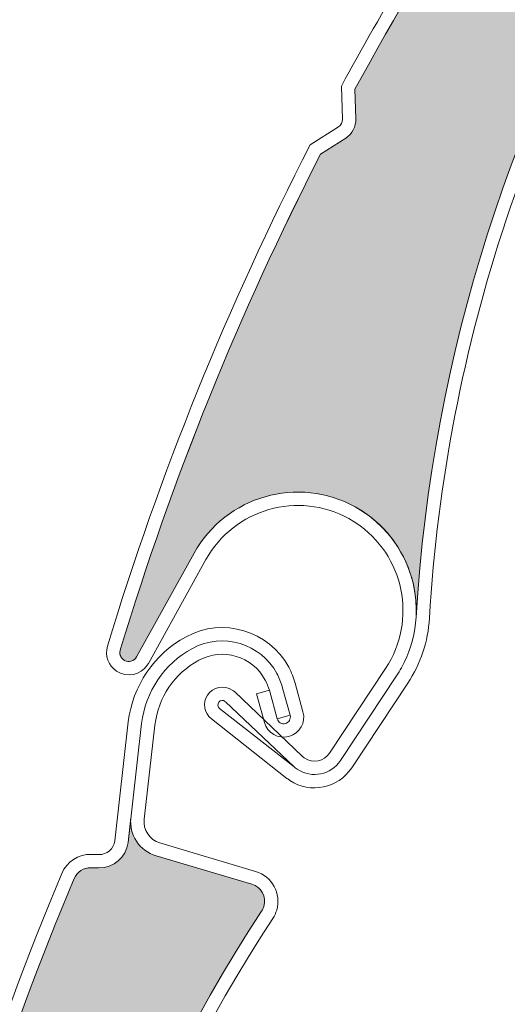
# Model space of a CAD drawing. Units: inches. Extents: x 10 to 4845, y 10 to 832.
# Drawn here: x 180 to 190, y 566 to 585 of the extents above; entities that cross this region are included whole.
import ezdxf

# ---------------------------------------------------------------- set-up
doc = ezdxf.new("R2010")
doc.units = ezdxf.units.IN
doc.header["$MEASUREMENT"] = 0
doc.layers.add('Layer 1', color=7, linetype='Continuous')

# ---------------------------------------------------------------- blocks, each defined once
blk = doc.blocks.new('block 197')
at = {"layer": 'Layer 1', "color": 7, "lineweight": 25}
blk.add_open_spline([(170.399, 522.171), (170.399, 522.086), (170.388, 522.001), (170.361, 521.919), (170.361, 521.919), (168.195, 514.554), (168.195, 514.554), (168.172, 514.472), (168.159, 514.386), (168.159, 514.3), (168.159, 514.3), (168.159, 508.257), (168.159, 508.257), (168.159, 507.639), (168.661, 507.138), (169.28, 507.138), (169.897, 507.138), (170.399, 507.639), (170.399, 508.257), (170.399, 508.257), (170.399, 512.735), (170.399, 512.735), (170.399, 512.735), (171.07, 512.735), (171.07, 512.735), (171.07, 512.735), (171.07, 508.257), (171.07, 508.257), (171.07, 507.267), (170.269, 506.466), (169.28, 506.466), (168.29, 506.466), (167.488, 507.267), (167.488, 508.257), (167.488, 508.257), (167.488, 514.397), (167.488, 514.397), (167.488, 514.483), (167.501, 514.568), (167.524, 514.649), (167.524, 514.649), (169.69, 522.016), (169.69, 522.016), (169.715, 522.098), (169.726, 522.183), (169.726, 522.268), (169.726, 522.268), (169.726, 628.499), (169.726, 628.499), (169.726, 629.858), (170.829, 630.962), (172.189, 630.962), (172.189, 630.962), (290.418, 630.962), (290.418, 630.962), (291.283, 630.962), (291.984, 630.26), (291.984, 629.395), (291.984, 629.395), (291.984, 617.079), (291.984, 617.079), (291.984, 616.337), (291.382, 615.736), (290.641, 615.736), (289.9, 615.736), (289.297, 616.337), (289.297, 617.079), (289.297, 617.221), (289.318, 617.361), (289.364, 617.496), (289.364, 617.496), (290.566, 621.188), (290.566, 621.188), (290.629, 621.377), (290.652, 621.578), (290.635, 621.776), (290.564, 622.589), (289.846, 623.19), (289.035, 623.119), (288.22, 623.048), (287.621, 622.331), (287.691, 621.518), (287.691, 621.518), (288.518, 612.06), (288.518, 612.06), (288.518, 612.06), (287.849, 612.001), (287.849, 612.001), (287.849, 612.001), (287.022, 621.459), (287.022, 621.459), (286.919, 622.642), (287.792, 623.685), (288.977, 623.788), (290.159, 623.892), (291.201, 623.017), (291.305, 621.834), (291.33, 621.546), (291.296, 621.256), (291.206, 620.98), (291.206, 620.98), (290.004, 617.287), (290.004, 617.287), (289.98, 617.22), (289.968, 617.15), (289.968, 617.079), (289.968, 616.708), (290.27, 616.407), (290.641, 616.407), (291.012, 616.407), (291.314, 616.708), (291.314, 617.079), (291.314, 617.079), (291.314, 629.395), (291.314, 629.395), (291.314, 629.889), (290.913, 630.29), (290.418, 630.29), (290.418, 630.29), (172.189, 630.29), (172.189, 630.29), (171.201, 630.29), (170.399, 629.488), (170.399, 628.499), (170.399, 628.499), (170.399, 522.171), (170.399, 522.171)], degree=3, knots=[0, 0, 0, 0, 1, 1, 1, 2, 2, 2, 3, 3, 3, 4, 4, 4, 5, 5, 5, 6, 6, 6, 7, 7, 7, 8, 8, 8, 9, 9, 9, 10, 10, 10, 11, 11, 11, 12, 12, 12, 13, 13, 13, 14, 14, 14, 15, 15, 15, 16, 16, 16, 17, 17, 17, 18, 18, 18, 19, 19, 19, 20, 20, 20, 21, 21, 21, 22, 22, 22, 23, 23, 23, 24, 24, 24, 25, 25, 25, 26, 26, 26, 27, 27, 27, 28, 28, 28, 29, 29, 29, 30, 30, 30, 31, 31, 31, 32, 32, 32, 33, 33, 33, 34, 34, 34, 35, 35, 35, 36, 36, 36, 37, 37, 37, 38, 38, 38, 39, 39, 39, 40, 40, 40, 41, 41, 41, 42, 42, 42, 42], dxfattribs=at)
blk = doc.blocks.new('block 196')
at = {"layer": 'Layer 1'}
blk.add_blockref('block 197', (0, 0), dxfattribs=at)
blk = doc.blocks.new('block 1719')
at = {"layer": 'Layer 1', "color": 7, "lineweight": 13}
blk.add_open_spline([(188.046, 573.41), (188.37, 578.901), (190.14, 584.208), (193.175, 588.795)], degree=3, dxfattribs=at)
blk = doc.blocks.new('block 1720')
at = {"layer": 'Layer 1', "color": 7, "lineweight": 13}
blk.add_open_spline([(187.778, 573.426), (188.406, 584.041), (194.349, 593.621), (203.578, 598.902)], degree=3, dxfattribs=at)
blk = doc.blocks.new('block 1721')
at = {"layer": 'Layer 1', "color": 7, "lineweight": 13}
blk.add_open_spline([(181.838, 572.793), (182.876, 576.224), (184.223, 579.553), (185.857, 582.744)], degree=3, dxfattribs=at)
blk = doc.blocks.new('block 1722')
at = {"layer": 'Layer 1', "color": 7, "lineweight": 13}
blk.add_open_spline([(181.575, 572.85), (182.626, 576.326), (183.991, 579.7), (185.65, 582.931)], degree=3, dxfattribs=at)
blk = doc.blocks.new('block 1723')
at = {"layer": 'Layer 1', "color": 7, "lineweight": 13}
blk.add_lwpolyline([(185.488, 570.635), (184.132, 571.928)], dxfattribs=at)
blk = doc.blocks.new('block 1724')
at = {"layer": 'Layer 1', "color": 7, "lineweight": 13}
blk.add_lwpolyline([(185.326, 570.42), (183.946, 571.732)], dxfattribs=at)
blk = doc.blocks.new('block 1725')
at = {"layer": 'Layer 1', "color": 7, "lineweight": 13}
blk.add_open_spline([(186.258, 570.549), (186.069, 570.26), (185.679, 570.181), (185.389, 570.372), (185.36, 570.393), (185.331, 570.416), (185.303, 570.44)], degree=3, knots=[0, 0, 0, 0, 1, 1, 1, 2, 2, 2, 2], dxfattribs=at)
blk = doc.blocks.new('block 1726')
at = {"layer": 'Layer 1', "color": 7, "lineweight": 13}
blk.add_open_spline([(186.035, 570.697), (185.925, 570.533), (185.704, 570.487), (185.538, 570.596), (185.52, 570.608), (185.504, 570.62), (185.488, 570.635)], degree=3, knots=[0, 0, 0, 0, 1, 1, 1, 2, 2, 2, 2], dxfattribs=at)
blk = doc.blocks.new('block 1727')
at = {"layer": 'Layer 1', "color": 7, "lineweight": 13}
blk.add_open_spline([(183.585, 571.866), (183.696, 572.03), (183.917, 572.075), (184.083, 571.966), (184.101, 571.955), (184.117, 571.942), (184.132, 571.928)], degree=3, knots=[0, 0, 0, 0, 1, 1, 1, 2, 2, 2, 2], dxfattribs=at)
blk = doc.blocks.new('block 1728')
at = {"layer": 'Layer 1', "color": 7, "lineweight": 13}
blk.add_open_spline([(183.829, 571.598), (183.79, 571.628), (183.784, 571.685), (183.812, 571.723), (183.844, 571.762), (183.9, 571.769), (183.939, 571.737)], degree=3, knots=[0, 0, 0, 0, 1, 1, 1, 2, 2, 2, 2], dxfattribs=at)
blk = doc.blocks.new('block 1729')
at = {"layer": 'Layer 1', "color": 7, "lineweight": 13}
blk.add_lwpolyline([(183.317, 574.721), (182.16, 572.632)], dxfattribs=at)
blk = doc.blocks.new('block 1730')
at = {"layer": 'Layer 1', "color": 7, "lineweight": 13}
blk.add_open_spline([(186.483, 570.401), (186.208, 569.988), (185.655, 569.875), (185.24, 570.147)], degree=3, dxfattribs=at)
blk = doc.blocks.new('block 1731')
at = {"layer": 'Layer 1', "color": 7, "lineweight": 13}
blk.add_lwpolyline([(183.554, 574.59), (182.396, 572.503)], dxfattribs=at)
blk = doc.blocks.new('block 1732')
at = {"layer": 'Layer 1', "color": 7, "lineweight": 13}
blk.add_lwpolyline([(185.326, 570.42), (183.829, 571.598)], dxfattribs=at)
blk = doc.blocks.new('block 1733')
at = {"layer": 'Layer 1', "color": 7, "lineweight": 13}
blk.add_lwpolyline([(183.664, 571.386), (185.182, 570.19)], dxfattribs=at)
blk = doc.blocks.new('block 1734')
at = {"layer": 'Layer 1', "color": 7, "lineweight": 13}
blk.add_open_spline([(183.664, 571.386), (183.516, 571.501), (183.484, 571.71), (183.585, 571.866)], degree=3, dxfattribs=at)
blk = doc.blocks.new('block 1735')
at = {"layer": 'Layer 1', "color": 7, "lineweight": 13}
blk.add_open_spline([(182.16, 572.632), (182.113, 572.545), (182.002, 572.514), (181.917, 572.562), (181.835, 572.607), (181.8, 572.708), (181.838, 572.793)], degree=3, knots=[0, 0, 0, 0, 1, 1, 1, 2, 2, 2, 2], dxfattribs=at)
blk = doc.blocks.new('block 1736')
at = {"layer": 'Layer 1', "color": 7, "lineweight": 13}
blk.add_open_spline([(182.396, 572.503), (182.39, 572.492), (182.385, 572.482), (182.378, 572.473)], degree=3, dxfattribs=at)
blk = doc.blocks.new('block 1737')
at = {"layer": 'Layer 1', "color": 7, "lineweight": 13}
blk.add_open_spline([(182.378, 572.473), (182.241, 572.267), (181.964, 572.209), (181.757, 572.346)], degree=3, dxfattribs=at)
blk = doc.blocks.new('block 1738')
at = {"layer": 'Layer 1', "color": 7, "lineweight": 13}
blk.add_open_spline([(181.757, 572.346), (181.592, 572.454), (181.516, 572.66), (181.575, 572.85)], degree=3, dxfattribs=at)
blk = doc.blocks.new('block 1739')
at = {"layer": 'Layer 1', "color": 7, "lineweight": 13}
blk.add_open_spline([(185.24, 570.147), (185.222, 570.161), (185.202, 570.176), (185.182, 570.19)], degree=3, dxfattribs=at)
blk = doc.blocks.new('block 1740')
at = {"layer": 'Layer 1', "color": 7, "lineweight": 13}
blk.add_open_spline([(183.317, 574.721), (183.957, 575.871), (185.405, 576.287), (186.555, 575.649), (187.704, 575.012), (188.12, 573.563), (187.483, 572.413), (187.452, 572.358), (187.42, 572.305), (187.384, 572.252)], degree=3, knots=[0, 0, 0, 0, 1, 1, 1, 2, 2, 2, 3, 3, 3, 3], dxfattribs=at)
blk = doc.blocks.new('block 1741')
at = {"layer": 'Layer 1', "color": 7, "lineweight": 13}
blk.add_open_spline([(186.566, 575.329), (187.54, 574.685), (187.807, 573.374), (187.163, 572.401)], degree=3, dxfattribs=at)
blk = doc.blocks.new('block 1742')
at = {"layer": 'Layer 1', "color": 7, "lineweight": 13}
blk.add_open_spline([(183.554, 574.59), (184.119, 575.611), (185.405, 575.979), (186.425, 575.414), (186.474, 575.387), (186.519, 575.359), (186.566, 575.329)], degree=3, knots=[0, 0, 0, 0, 1, 1, 1, 2, 2, 2, 2], dxfattribs=at)
blk = doc.blocks.new('block 1743')
at = {"layer": 'Layer 1', "color": 7, "lineweight": 13}
blk.add_open_spline([(188.046, 573.41), (188.019, 572.944), (187.868, 572.494), (187.609, 572.105)], degree=3, dxfattribs=at)
blk = doc.blocks.new('block 1744')
at = {"layer": 'Layer 1', "color": 7, "lineweight": 13}
blk.add_lwpolyline([(187.163, 572.401), (186.035, 570.697)], dxfattribs=at)
blk = doc.blocks.new('block 1745')
at = {"layer": 'Layer 1', "color": 7, "lineweight": 13}
blk.add_lwpolyline([(187.386, 572.253), (186.258, 570.549)], dxfattribs=at)
blk = doc.blocks.new('block 1746')
at = {"layer": 'Layer 1', "color": 7, "lineweight": 13}
blk.add_lwpolyline([(187.609, 572.105), (186.483, 570.401)], dxfattribs=at)
blk = doc.blocks.new('block 1750')
at = {"layer": 'Layer 1', "color": 7, "lineweight": 13}
blk.add_open_spline([(186.546, 584.05), (188.159, 587.019), (190.023, 589.846), (192.113, 592.5)], degree=3, dxfattribs=at)
blk = doc.blocks.new('block 1751')
at = {"layer": 'Layer 1', "color": 7, "lineweight": 13}
blk.add_open_spline([(186.276, 584.113), (187.114, 585.66), (188.019, 587.169), (188.992, 588.636)], degree=3, dxfattribs=at)
blk = doc.blocks.new('block 1752')
at = {"layer": 'Layer 1', "color": 7, "lineweight": 13}
blk.add_lwpolyline([(185.857, 582.744), (186.362, 583.065)], dxfattribs=at)
blk = doc.blocks.new('block 1753')
at = {"layer": 'Layer 1', "color": 7, "lineweight": 13}
blk.add_lwpolyline([(186.215, 583.292), (185.65, 582.931)], dxfattribs=at)
blk = doc.blocks.new('block 1754')
at = {"layer": 'Layer 1', "color": 7, "lineweight": 13}
blk.add_lwpolyline([(186.566, 583.458), (186.546, 584.05)], dxfattribs=at)
blk = doc.blocks.new('block 1755')
at = {"layer": 'Layer 1', "color": 7, "lineweight": 13}
blk.add_lwpolyline([(186.299, 583.448), (186.276, 584.113)], dxfattribs=at)
blk = doc.blocks.new('block 1756')
at = {"layer": 'Layer 1', "color": 7, "lineweight": 13}
blk.add_open_spline([(186.566, 583.458), (186.573, 583.3), (186.492, 583.151), (186.362, 583.065)], degree=3, dxfattribs=at)
blk = doc.blocks.new('block 1757')
at = {"layer": 'Layer 1', "color": 7, "lineweight": 13}
blk.add_open_spline([(186.299, 583.448), (186.299, 583.385), (186.27, 583.326), (186.215, 583.292)], degree=3, dxfattribs=at)
blk = doc.blocks.new('block 1794')
at = {"layer": 'Layer 1'}
h = blk.add_hatch(color=7, dxfattribs=at)
edge = h.paths.add_edge_path()
edge.add_spline(control_points=[(192.671, 592.72), (192.82, 592.777), (192.923, 592.909), (192.95, 593.065), (192.95, 593.065), (193.042, 593.648), (193.042, 593.648), (195.303, 596.38), (197.805, 598.904), (200.511, 601.192), (200.624, 601.288), (200.782, 601.305), (200.912, 601.233), (200.912, 601.233), (201.045, 601.163), (201.045, 601.163), (201.311, 601.019), (201.642, 601.101), (201.809, 601.353), (201.809, 601.353), (202.083, 601.771), (202.083, 601.771), (201.894, 601.48), (201.937, 601.094), (202.189, 600.854), (202.189, 600.854), (203.646, 599.474), (203.646, 599.474), (203.79, 599.336), (203.794, 599.11), (203.659, 598.967), (203.635, 598.941), (203.607, 598.92), (203.578, 598.902), (194.349, 593.621), (188.406, 584.041), (187.778, 573.426), (187.832, 574.34), (187.357, 575.206), (186.555, 575.649), (185.405, 576.287), (183.957, 575.871), (183.317, 574.721), (183.317, 574.721), (182.16, 572.632), (182.16, 572.632), (182.113, 572.545), (182.002, 572.514), (181.917, 572.562), (181.833, 572.607), (181.8, 572.708), (181.838, 572.793), (182.876, 576.224), (184.223, 579.554), (185.857, 582.744), (185.857, 582.744), (186.362, 583.065), (186.362, 583.065), (186.492, 583.151), (186.573, 583.3), (186.566, 583.458), (186.566, 583.458), (186.546, 584.05), (186.546, 584.05), (188.159, 587.018), (190.023, 589.846), (192.113, 592.5), (192.113, 592.5), (192.671, 592.72), (192.671, 592.72), (192.671, 592.72), (192.671, 592.72), (192.671, 592.72)], knot_values=[0, 0, 0, 0, 1, 1, 1, 2, 2, 2, 3, 3, 3, 4, 4, 4, 5, 5, 5, 6, 6, 6, 7, 7, 7, 8, 8, 8, 9, 9, 9, 10, 10, 10, 11, 11, 11, 12, 12, 12, 13, 13, 13, 14, 14, 14, 15, 15, 15, 16, 16, 16, 17, 17, 17, 18, 18, 18, 19, 19, 19, 20, 20, 20, 21, 21, 21, 22, 22, 22, 23, 23, 23, 24, 24, 24, 24], degree=3, periodic=1)
at = {"layer": 'Layer 1', "lineweight": 0}
blk.add_open_spline([(192.671, 592.72), (192.82, 592.777), (192.923, 592.909), (192.95, 593.065), (192.95, 593.065), (193.042, 593.648), (193.042, 593.648), (195.303, 596.38), (197.805, 598.904), (200.511, 601.192), (200.624, 601.288), (200.782, 601.305), (200.912, 601.233), (200.912, 601.233), (201.045, 601.163), (201.045, 601.163), (201.311, 601.019), (201.642, 601.101), (201.809, 601.353), (201.809, 601.353), (202.083, 601.771), (202.083, 601.771), (201.894, 601.48), (201.937, 601.094), (202.189, 600.854), (202.189, 600.854), (203.646, 599.474), (203.646, 599.474), (203.79, 599.336), (203.794, 599.11), (203.659, 598.967), (203.635, 598.941), (203.607, 598.92), (203.578, 598.902), (194.349, 593.621), (188.406, 584.041), (187.778, 573.426), (187.832, 574.34), (187.357, 575.206), (186.555, 575.649), (185.405, 576.287), (183.957, 575.871), (183.317, 574.721), (183.317, 574.721), (182.16, 572.632), (182.16, 572.632), (182.113, 572.545), (182.002, 572.514), (181.917, 572.562), (181.833, 572.607), (181.8, 572.708), (181.838, 572.793), (182.876, 576.224), (184.223, 579.554), (185.857, 582.744), (185.857, 582.744), (186.362, 583.065), (186.362, 583.065), (186.492, 583.151), (186.573, 583.3), (186.566, 583.458), (186.566, 583.458), (186.546, 584.05), (186.546, 584.05), (188.159, 587.018), (190.023, 589.846), (192.113, 592.5), (192.113, 592.5), (192.671, 592.72), (192.671, 592.72), (192.671, 592.72), (192.671, 592.72), (192.671, 592.72)], degree=3, knots=[0, 0, 0, 0, 1, 1, 1, 2, 2, 2, 3, 3, 3, 4, 4, 4, 5, 5, 5, 6, 6, 6, 7, 7, 7, 8, 8, 8, 9, 9, 9, 10, 10, 10, 11, 11, 11, 12, 12, 12, 13, 13, 13, 14, 14, 14, 15, 15, 15, 16, 16, 16, 17, 17, 17, 18, 18, 18, 19, 19, 19, 20, 20, 20, 21, 21, 21, 22, 22, 22, 23, 23, 23, 24, 24, 24, 24], dxfattribs=at)
blk = doc.blocks.new('block 483')
at = {"layer": 'Layer 1'}
for name in ['block 1794', 'block 1720', 'block 1750', 'block 1719', 'block 1751', 'block 1755', 'block 1754', 'block 1757', 'block 1756', 'block 1753', 'block 1752', 'block 1722', 'block 1721', 'block 1740', 'block 1742', 'block 1741', 'block 1729', 'block 1731', 'block 1743', 'block 1738', 'block 1735', 'block 1737', 'block 1736', 'block 1744', 'block 1745', 'block 1727', 'block 1746', 'block 1734', 'block 1728', 'block 1723', 'block 1732', 'block 1724', 'block 1733', 'block 1726', 'block 1730', 'block 1725', 'block 1739']:
    blk.add_blockref(name, (0, 0), dxfattribs=at)
blk = doc.blocks.new('block 1800')
at = {"layer": 'Layer 1', "color": 7, "lineweight": 13}
blk.add_open_spline([(182.137, 537.651), (177.886, 547.398), (178.841, 558.631), (184.673, 567.521)], degree=3, dxfattribs=at)
blk = doc.blocks.new('block 1827')
at = {"layer": 'Layer 1', "color": 7, "lineweight": 13}
blk.add_open_spline([(179.985, 553.798), (180.539, 558.646), (182.223, 563.294), (184.898, 567.374)], degree=3, dxfattribs=at)
blk = doc.blocks.new('block 1828')
at = {"layer": 'Layer 1', "color": 7, "lineweight": 13}
blk.add_open_spline([(177.666, 558.063), (178.442, 561.522), (179.525, 564.905), (180.903, 568.173)], degree=3, dxfattribs=at)
blk = doc.blocks.new('block 1829')
at = {"layer": 'Layer 1', "color": 7, "lineweight": 13}
blk.add_open_spline([(177.386, 558.051), (178.17, 561.55), (179.264, 564.973), (180.656, 568.277)], degree=3, dxfattribs=at)
blk = doc.blocks.new('block 1845')
at = {"layer": 'Layer 1', "color": 7, "lineweight": 13}
blk.add_lwpolyline([(182.529, 571.263), (182.311, 569.371)], dxfattribs=at)
blk = doc.blocks.new('block 1846')
at = {"layer": 'Layer 1', "color": 7, "lineweight": 13}
blk.add_lwpolyline([(181.987, 568.903), (182.261, 571.293)], dxfattribs=at)
blk = doc.blocks.new('block 1847')
at = {"layer": 'Layer 1', "color": 7, "lineweight": 13}
blk.add_lwpolyline([(181.993, 571.324), (181.719, 568.934)], dxfattribs=at)
blk = doc.blocks.new('block 1848')
at = {"layer": 'Layer 1', "color": 7, "lineweight": 13}
blk.add_lwpolyline([(182.552, 568.632), (184.477, 568.062)], dxfattribs=at)
blk = doc.blocks.new('block 1849')
at = {"layer": 'Layer 1', "color": 7, "lineweight": 13}
blk.add_lwpolyline([(182.628, 568.89), (184.551, 568.319)], dxfattribs=at)
blk = doc.blocks.new('block 1850')
at = {"layer": 'Layer 1', "color": 7, "lineweight": 13}
blk.add_open_spline([(182.552, 568.632), (182.218, 568.731), (182.004, 569.056), (182.043, 569.401)], degree=3, dxfattribs=at)
blk = doc.blocks.new('block 1851')
at = {"layer": 'Layer 1', "color": 7, "lineweight": 13}
blk.add_open_spline([(180.656, 568.277), (180.755, 568.515), (180.991, 568.668), (181.25, 568.66)], degree=3, dxfattribs=at)
blk = doc.blocks.new('block 1852')
at = {"layer": 'Layer 1', "color": 7, "lineweight": 13}
blk.add_open_spline([(180.903, 568.173), (180.962, 568.309), (181.095, 568.396), (181.241, 568.393)], degree=3, dxfattribs=at)
blk = doc.blocks.new('block 1853')
at = {"layer": 'Layer 1', "color": 7, "lineweight": 13}
blk.add_open_spline([(181.987, 568.903), (181.953, 568.604), (181.696, 568.38), (181.395, 568.388)], degree=3, dxfattribs=at)
blk = doc.blocks.new('block 1854')
at = {"layer": 'Layer 1', "color": 7, "lineweight": 13}
blk.add_lwpolyline([(181.395, 568.388), (181.241, 568.393)], dxfattribs=at)
blk = doc.blocks.new('block 1855')
at = {"layer": 'Layer 1', "color": 7, "lineweight": 13}
blk.add_lwpolyline([(181.25, 568.66), (181.399, 568.657)], dxfattribs=at)
blk = doc.blocks.new('block 1856')
at = {"layer": 'Layer 1', "color": 7, "lineweight": 13}
blk.add_open_spline([(182.628, 568.89), (182.421, 568.952), (182.286, 569.154), (182.311, 569.371)], degree=3, dxfattribs=at)
blk = doc.blocks.new('block 1857')
at = {"layer": 'Layer 1', "color": 7, "lineweight": 13}
blk.add_open_spline([(181.719, 568.934), (181.701, 568.773), (181.563, 568.652), (181.399, 568.657)], degree=3, dxfattribs=at)
blk = doc.blocks.new('block 1858')
at = {"layer": 'Layer 1', "color": 7, "lineweight": 13}
blk.add_open_spline([(184.477, 568.062), (184.666, 568.005), (184.774, 567.806), (184.718, 567.615), (184.709, 567.582), (184.693, 567.55), (184.673, 567.521)], degree=3, knots=[0, 0, 0, 0, 1, 1, 1, 2, 2, 2, 2], dxfattribs=at)
blk = doc.blocks.new('block 1859')
at = {"layer": 'Layer 1', "color": 7, "lineweight": 13}
blk.add_open_spline([(184.551, 568.319), (184.884, 568.22), (185.074, 567.871), (184.975, 567.539), (184.957, 567.48), (184.932, 567.425), (184.898, 567.374)], degree=3, knots=[0, 0, 0, 0, 1, 1, 1, 2, 2, 2, 2], dxfattribs=at)
blk = doc.blocks.new('block 1860')
at = {"layer": 'Layer 1', "color": 7, "lineweight": 13}
blk.add_open_spline([(183.412, 572.567), (183.889, 572.825), (184.488, 572.647), (184.745, 572.167), (184.781, 572.102), (184.808, 572.032), (184.828, 571.961)], degree=3, knots=[0, 0, 0, 0, 1, 1, 1, 2, 2, 2, 2], dxfattribs=at)
blk = doc.blocks.new('block 1861')
at = {"layer": 'Layer 1', "color": 7, "lineweight": 13}
blk.add_open_spline([(183.281, 572.804), (183.894, 573.132), (184.653, 572.905), (184.981, 572.296), (185.026, 572.212), (185.062, 572.124), (185.087, 572.032)], degree=3, knots=[0, 0, 0, 0, 1, 1, 1, 2, 2, 2, 2], dxfattribs=at)
blk = doc.blocks.new('block 1862')
at = {"layer": 'Layer 1', "color": 7, "lineweight": 13}
blk.add_open_spline([(183.155, 573.039), (183.894, 573.439), (184.817, 573.164), (185.218, 572.424), (185.272, 572.323), (185.317, 572.215), (185.346, 572.103)], degree=3, knots=[0, 0, 0, 0, 1, 1, 1, 2, 2, 2, 2], dxfattribs=at)
blk = doc.blocks.new('block 1863')
at = {"layer": 'Layer 1', "color": 7, "lineweight": 13}
blk.add_open_spline([(182.529, 571.263), (182.592, 571.816), (182.921, 572.302), (183.412, 572.567)], degree=3, dxfattribs=at)
blk = doc.blocks.new('block 1864')
at = {"layer": 'Layer 1', "color": 7, "lineweight": 13}
blk.add_open_spline([(182.261, 571.293), (182.335, 571.933), (182.716, 572.497), (183.281, 572.804)], degree=3, dxfattribs=at)
blk = doc.blocks.new('block 1865')
at = {"layer": 'Layer 1', "color": 7, "lineweight": 13}
blk.add_open_spline([(181.993, 571.324), (182.079, 572.05), (182.511, 572.691), (183.155, 573.039)], degree=3, dxfattribs=at)
blk = doc.blocks.new('block 1866')
at = {"layer": 'Layer 1', "color": 7, "lineweight": 13}
blk.add_lwpolyline([(185.245, 571.458), (184.986, 571.387)], dxfattribs=at)
blk = doc.blocks.new('block 1867')
at = {"layer": 'Layer 1', "color": 7, "lineweight": 13}
blk.add_lwpolyline([(184.569, 571.889), (184.828, 571.961)], dxfattribs=at)
blk = doc.blocks.new('block 1868')
at = {"layer": 'Layer 1', "color": 7, "lineweight": 13}
blk.add_lwpolyline([(184.727, 571.316), (184.569, 571.889)], dxfattribs=at)
blk = doc.blocks.new('block 1869')
at = {"layer": 'Layer 1', "color": 7, "lineweight": 13}
blk.add_lwpolyline([(184.986, 571.387), (184.828, 571.961)], dxfattribs=at)
blk = doc.blocks.new('block 1870')
at = {"layer": 'Layer 1', "color": 7, "lineweight": 13}
blk.add_lwpolyline([(185.087, 572.032), (185.245, 571.458)], dxfattribs=at)
blk = doc.blocks.new('block 1871')
at = {"layer": 'Layer 1', "color": 7, "lineweight": 13}
blk.add_lwpolyline([(185.346, 572.103), (185.504, 571.529)], dxfattribs=at)
blk = doc.blocks.new('block 1872')
at = {"layer": 'Layer 1', "color": 7, "lineweight": 13}
blk.add_open_spline([(185.245, 571.458), (185.265, 571.387), (185.222, 571.312), (185.15, 571.293), (185.078, 571.273), (185.006, 571.315), (184.986, 571.387)], degree=3, knots=[0, 0, 0, 0, 1, 1, 1, 2, 2, 2, 2], dxfattribs=at)
blk = doc.blocks.new('block 1873')
at = {"layer": 'Layer 1', "color": 7, "lineweight": 13}
blk.add_open_spline([(185.504, 571.529), (185.564, 571.315), (185.438, 571.093), (185.222, 571.034), (185.008, 570.975), (184.786, 571.101), (184.727, 571.316)], degree=3, knots=[0, 0, 0, 0, 1, 1, 1, 2, 2, 2, 2], dxfattribs=at)
blk = doc.blocks.new('block 1874')
at = {"layer": 'Layer 1'}
h = blk.add_hatch(color=7, dxfattribs=at)
edge = h.paths.add_edge_path()
edge.add_spline(control_points=[(177.755, 557.067), (177.859, 557.186), (177.895, 557.351), (177.846, 557.502), (177.846, 557.502), (177.663, 558.063), (177.663, 558.063), (178.442, 561.523), (179.525, 564.905), (180.903, 568.173), (180.962, 568.309), (181.097, 568.396), (181.244, 568.393), (181.244, 568.393), (181.395, 568.388), (181.395, 568.388), (181.696, 568.38), (181.953, 568.603), (181.987, 568.903), (181.987, 568.903), (182.043, 569.401), (182.043, 569.401), (182.004, 569.056), (182.218, 568.731), (182.552, 568.632), (182.552, 568.632), (184.477, 568.062), (184.477, 568.062), (184.666, 568.005), (184.774, 567.806), (184.718, 567.615), (184.709, 567.583), (184.693, 567.55), (184.673, 567.521), (178.841, 558.63), (177.886, 547.398), (182.137, 537.652), (181.771, 538.491), (180.955, 539.047), (180.039, 539.078), (178.724, 539.125), (177.621, 538.099), (177.576, 536.784), (177.576, 536.784), (177.49, 534.399), (177.49, 534.399), (177.485, 534.299), (177.402, 534.222), (177.303, 534.225), (177.21, 534.228), (177.134, 534.303), (177.129, 534.395), (176.501, 537.924), (176.19, 541.501), (176.202, 545.086), (176.202, 545.086), (176.503, 545.602), (176.503, 545.602), (176.584, 545.738), (176.587, 545.907), (176.51, 546.045), (176.51, 546.045), (176.225, 546.562), (176.225, 546.562), (176.319, 549.94), (176.697, 553.305), (177.357, 556.619), (177.357, 556.619), (177.755, 557.067), (177.755, 557.067), (177.755, 557.067), (177.755, 557.067), (177.755, 557.067)], knot_values=[0, 0, 0, 0, 1, 1, 1, 2, 2, 2, 3, 3, 3, 4, 4, 4, 5, 5, 5, 6, 6, 6, 7, 7, 7, 8, 8, 8, 9, 9, 9, 10, 10, 10, 11, 11, 11, 12, 12, 12, 13, 13, 13, 14, 14, 14, 15, 15, 15, 16, 16, 16, 17, 17, 17, 18, 18, 18, 19, 19, 19, 20, 20, 20, 21, 21, 21, 22, 22, 22, 23, 23, 23, 24, 24, 24, 24], degree=3, periodic=1)
at = {"layer": 'Layer 1', "lineweight": 0}
blk.add_open_spline([(177.755, 557.067), (177.859, 557.186), (177.895, 557.351), (177.846, 557.502), (177.846, 557.502), (177.663, 558.063), (177.663, 558.063), (178.442, 561.523), (179.525, 564.905), (180.903, 568.173), (180.962, 568.309), (181.097, 568.396), (181.244, 568.393), (181.244, 568.393), (181.395, 568.388), (181.395, 568.388), (181.696, 568.38), (181.953, 568.603), (181.987, 568.903), (181.987, 568.903), (182.043, 569.401), (182.043, 569.401), (182.004, 569.056), (182.218, 568.731), (182.552, 568.632), (182.552, 568.632), (184.477, 568.062), (184.477, 568.062), (184.666, 568.005), (184.774, 567.806), (184.718, 567.615), (184.709, 567.583), (184.693, 567.55), (184.673, 567.521), (178.841, 558.63), (177.886, 547.398), (182.137, 537.652), (181.771, 538.491), (180.955, 539.047), (180.039, 539.078), (178.724, 539.125), (177.621, 538.099), (177.576, 536.784), (177.576, 536.784), (177.49, 534.399), (177.49, 534.399), (177.485, 534.299), (177.402, 534.222), (177.303, 534.225), (177.21, 534.228), (177.134, 534.303), (177.129, 534.395), (176.501, 537.924), (176.19, 541.501), (176.202, 545.086), (176.202, 545.086), (176.503, 545.602), (176.503, 545.602), (176.584, 545.738), (176.587, 545.907), (176.51, 546.045), (176.51, 546.045), (176.225, 546.562), (176.225, 546.562), (176.319, 549.94), (176.697, 553.305), (177.357, 556.619), (177.357, 556.619), (177.755, 557.067), (177.755, 557.067), (177.755, 557.067), (177.755, 557.067), (177.755, 557.067)], degree=3, knots=[0, 0, 0, 0, 1, 1, 1, 2, 2, 2, 3, 3, 3, 4, 4, 4, 5, 5, 5, 6, 6, 6, 7, 7, 7, 8, 8, 8, 9, 9, 9, 10, 10, 10, 11, 11, 11, 12, 12, 12, 13, 13, 13, 14, 14, 14, 15, 15, 15, 16, 16, 16, 17, 17, 17, 18, 18, 18, 19, 19, 19, 20, 20, 20, 21, 21, 21, 22, 22, 22, 23, 23, 23, 24, 24, 24, 24], dxfattribs=at)
blk = doc.blocks.new('block 1797')
at = {"layer": 'Layer 1'}
for name in ['block 1862', 'block 1865', 'block 1861', 'block 1864', 'block 1860', 'block 1863', 'block 1867', 'block 1869', 'block 1870', 'block 1871', 'block 1868', 'block 1873', 'block 1866', 'block 1872', 'block 1847', 'block 1846', 'block 1845', 'block 1874', 'block 1850', 'block 1856', 'block 1853', 'block 1857', 'block 1849', 'block 1851', 'block 1855', 'block 1848', 'block 1852', 'block 1854', 'block 1829', 'block 1859', 'block 1828', 'block 1858', 'block 1800', 'block 1827']:
    blk.add_blockref(name, (0, 0), dxfattribs=at)
blk = doc.blocks.new('block 3')
at = {"layer": 'Layer 1'}
for name in ['block 196', 'block 483', 'block 1797']:
    blk.add_blockref(name, (0, 0), dxfattribs=at)
blk = doc.blocks.new('block 2')
at = {"layer": 'Layer 1'}
blk.add_blockref('block 3', (0, 0), dxfattribs=at)

msp = doc.modelspace()

# ---------------------------------------------------------------- block references
at = {"layer": 'Layer 1'}
msp.add_blockref('block 2', (0, 0), dxfattribs=at)

doc.saveas('drawing.dxf')
